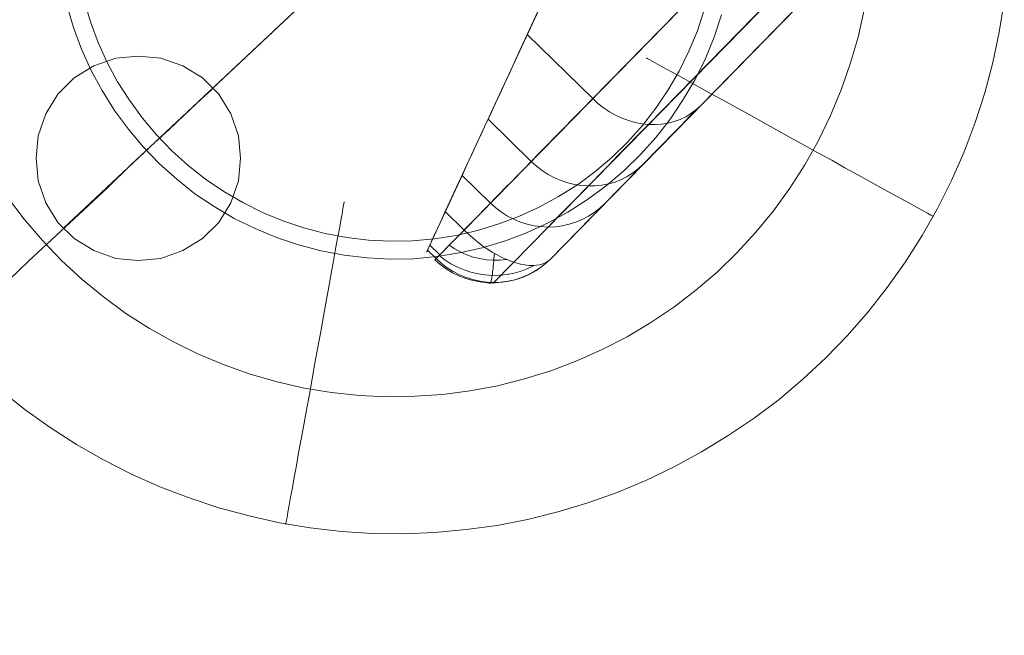
# Model space of a CAD drawing. Units: millimetres. Extents: x -60 to 8212, y -60 to 4143.
# Drawn here: x 8090 to 8114, y 4012 to 4027 of the extents above; entities that cross this region are included whole.
import ezdxf

# ---------------------------------------------------------------- set-up
doc = ezdxf.new("R2010")
doc.units = ezdxf.units.MM
doc.layers.add('solsejl beslag', color=253, linetype='Continuous', lineweight=9)

msp = doc.modelspace()

# ---------------------------------------------------------------- linework, layer by layer
at = {"layer": 'solsejl beslag', "flags": 128}
for points in [[(8108.719, 4038.464), (8094.912, 4025.499)], [(8105.073, 4035.042), (8091.266, 4022.078)], [(8090.596, 4023.78), (8090.647, 4024.33), (8090.836, 4024.863), (8091.129, 4025.345), (8091.524, 4025.74), (8092.006, 4026.032), (8092.539, 4026.221), (8093.089, 4026.273), (8093.639, 4026.221), (8094.172, 4026.032), (8094.654, 4025.74), (8095.049, 4025.345), (8095.341, 4024.863), (8095.531, 4024.33), (8095.582, 4023.78), (8095.531, 4023.23), (8095.341, 4022.697), (8095.049, 4022.215), (8094.654, 4021.82), (8094.172, 4021.527), (8093.639, 4021.338), (8093.089, 4021.287), (8092.539, 4021.338), (8092.006, 4021.527), (8091.524, 4021.82), (8091.129, 4022.215), (8090.836, 4022.697), (8090.647, 4023.23), (8090.596, 4023.78)]]:
    msp.add_lwpolyline(points, close=True, dxfattribs=at)
for points in [[(8110.105, 4028.446), (8109.994, 4028.344), (8109.876, 4028.254), (8109.746, 4028.177), (8109.609, 4028.11), (8109.466, 4028.059), (8109.315, 4028.02), (8109.16, 4027.997), (8109, 4027.985), (8108.84, 4027.99), (8108.676, 4028.008), (8108.514, 4028.038), (8108.354, 4028.085), (8108.194, 4028.143), (8108.039, 4028.214), (8107.888, 4028.3), (8107.744, 4028.395), (8107.608, 4028.502), (8107.478, 4028.62), (8104.684, 4031.356), (8102.574, 4026.797)], [(8102.243, 4021.244), (8109.012, 4028.166), (8109.262, 4028.421), (8109.505, 4028.668), (8109.739, 4028.909), (8109.966, 4029.141), (8110.186, 4029.366), (8110.397, 4029.581)], [(8102.968, 4027.649), (8100.572, 4022.479), (8101.031, 4022.029), (8107.802, 4028.951)], [(8110.105, 4028.446), (8106.795, 4025.062), (8106.549, 4024.811), (8106.315, 4024.573), (8106.093, 4024.344), (8105.88, 4024.126), (8105.678, 4023.92), (8105.488, 4023.725), (8105.307, 4023.542), (8105.138, 4023.368), (8104.981, 4023.208), (8104.835, 4023.058), (8104.701, 4022.921), (8104.578, 4022.794), (8104.467, 4022.68), (8103.144, 4021.327), (8109.913, 4028.249)], [(8106.795, 4025.062), (8106.684, 4024.96), (8106.565, 4024.869), (8106.436, 4024.791), (8106.299, 4024.726), (8106.153, 4024.675), (8106.005, 4024.635), (8105.85, 4024.612), (8105.69, 4024.601), (8105.53, 4024.605), (8105.365, 4024.621), (8105.203, 4024.654), (8105.043, 4024.7), (8104.884, 4024.758), (8104.728, 4024.83), (8104.578, 4024.916), (8104.434, 4025.011), (8104.297, 4025.117), (8104.168, 4025.235), (8107.478, 4028.62)], [(8108.84, 4027.99), (8105.53, 4024.605), (8105.273, 4024.344), (8105.027, 4024.091), (8104.793, 4023.852), (8104.569, 4023.623), (8104.358, 4023.408), (8104.156, 4023.201), (8103.969, 4023.009), (8103.79, 4022.826), (8103.626, 4022.657), (8103.47, 4022.502), (8103.329, 4022.356), (8103.199, 4022.224), (8103.084, 4022.103), (8101.761, 4020.751)], [(8114.205, 4027.605), (8114.08, 4026.856), (8113.923, 4026.112), (8113.727, 4025.374), (8113.494, 4024.652), (8113.223, 4023.936), (8112.919, 4023.241), (8112.577, 4022.557), (8112.202, 4021.895), (8111.795, 4021.254), (8111.35, 4020.63), (8110.883, 4020.033), (8110.378, 4019.458), (8109.852, 4018.915), (8109.293, 4018.394), (8108.712, 4017.9), (8108.104, 4017.444), (8107.474, 4017.015), (8106.823, 4016.619), (8106.155, 4016.255), (8105.466, 4015.924), (8104.766, 4015.631), (8104.049, 4015.376), (8103.322, 4015.159), (8102.578, 4014.974), (8101.835, 4014.828), (8101.08, 4014.724), (8100.32, 4014.654), (8099.56, 4014.621), (8098.8, 4014.632), (8098.04, 4014.681), (8097.281, 4014.768), (8096.531, 4014.893), (8095.788, 4015.056), (8095.055, 4015.256), (8094.328, 4015.495), (8093.617, 4015.767), (8092.922, 4016.076), (8092.243, 4016.423), (8091.581, 4016.798), (8090.941, 4017.211), (8090.322, 4017.656), (8089.73, 4018.128)], [(8107.306, 4027.274), (8107.127, 4026.737), (8106.915, 4026.21), (8106.666, 4025.7), (8106.378, 4025.211), (8106.063, 4024.739), (8105.716, 4024.294), (8105.336, 4023.871), (8104.929, 4023.474), (8104.5, 4023.111), (8104.038, 4022.774), (8103.561, 4022.465), (8103.067, 4022.199), (8102.551, 4021.96), (8102.019, 4021.759), (8101.476, 4021.596), (8100.923, 4021.471), (8100.364, 4021.385), (8099.799, 4021.33), (8099.235, 4021.32), (8098.665, 4021.352), (8098.106, 4021.417), (8097.546, 4021.52), (8096.998, 4021.667), (8096.461, 4021.846), (8095.934, 4022.063), (8095.43, 4022.313), (8094.941, 4022.601), (8094.469, 4022.915), (8094.024, 4023.268), (8093.606, 4023.648), (8093.21, 4024.055), (8092.846, 4024.489), (8092.509, 4024.945), (8092.205, 4025.429), (8091.939, 4025.922), (8091.706, 4026.444), (8091.505, 4026.97), (8091.342, 4027.518)], [(8106.888, 4027.399), (8106.72, 4026.889), (8106.514, 4026.389), (8106.275, 4025.906), (8106.009, 4025.445), (8105.71, 4025), (8105.379, 4024.576), (8105.021, 4024.175), (8104.635, 4023.8), (8104.223, 4023.453), (8103.794, 4023.132), (8103.338, 4022.845), (8102.866, 4022.59), (8102.383, 4022.367), (8101.878, 4022.177), (8101.362, 4022.02), (8100.841, 4021.9), (8100.309, 4021.819), (8099.777, 4021.77), (8099.24, 4021.759), (8098.703, 4021.786), (8098.171, 4021.851), (8097.644, 4021.949), (8097.123, 4022.085), (8096.613, 4022.253), (8096.119, 4022.459), (8095.636, 4022.698), (8095.174, 4022.97), (8094.729, 4023.274), (8094.306, 4023.605), (8093.91, 4023.963), (8093.535, 4024.348), (8093.188, 4024.761), (8092.873, 4025.195), (8092.585, 4025.646), (8092.33, 4026.118), (8092.108, 4026.606), (8091.923, 4027.111), (8091.766, 4027.627)], [(8110.785, 4027.399), (8110.639, 4026.737), (8110.449, 4026.085), (8110.226, 4025.445), (8109.966, 4024.821), (8109.673, 4024.213), (8109.342, 4023.621), (8108.972, 4023.051), (8108.576, 4022.497), (8108.147, 4021.976), (8107.686, 4021.477), (8107.203, 4021.005), (8106.687, 4020.565), (8106.15, 4020.152), (8105.585, 4019.773), (8105.005, 4019.425), (8104.402, 4019.116), (8103.783, 4018.839), (8103.148, 4018.6), (8102.502, 4018.399), (8101.845, 4018.231), (8101.178, 4018.106), (8100.51, 4018.019), (8099.832, 4017.976), (8099.153, 4017.965), (8098.48, 4017.998), (8097.802, 4018.068), (8097.134, 4018.177), (8096.472, 4018.329), (8095.82, 4018.513), (8095.185, 4018.741), (8094.556, 4019.002), (8093.948, 4019.3), (8093.361, 4019.631), (8092.786, 4019.995), (8092.243, 4020.397), (8091.717, 4020.826), (8091.217, 4021.287), (8090.751, 4021.775), (8090.306, 4022.291), (8089.898, 4022.829)], [(8104.467, 4022.68), (8104.342, 4022.564), (8104.207, 4022.46), (8104.064, 4022.367), (8103.913, 4022.289), (8103.755, 4022.222), (8103.593, 4022.171), (8103.426, 4022.134), (8103.255, 4022.11), (8103.084, 4022.103), (8102.912, 4022.113), (8102.741, 4022.136), (8102.572, 4022.173), (8102.405, 4022.224), (8102.245, 4022.291), (8102.09, 4022.37), (8101.942, 4022.462), (8101.803, 4022.569), (8101.673, 4022.685), (8101.784, 4022.798), (8101.904, 4022.921), (8102.037, 4023.058), (8102.18, 4023.201), (8102.333, 4023.359), (8102.498, 4023.526), (8102.671, 4023.704), (8102.854, 4023.892), (8103.049, 4024.091), (8103.253, 4024.299), (8103.466, 4024.517), (8103.691, 4024.747), (8103.925, 4024.985), (8104.168, 4025.235), (8102.574, 4026.797), (8102.428, 4026.484), (8102.289, 4026.183), (8102.155, 4025.891), (8102.025, 4025.613), (8101.902, 4025.347), (8101.784, 4025.092), (8101.673, 4024.851), (8101.566, 4024.621), (8101.464, 4024.404), (8101.369, 4024.198), (8101.281, 4024.005), (8101.198, 4023.825), (8101.119, 4023.658), (8101.047, 4023.503), (8100.983, 4023.361)], [(8112.463, 4022.367), (8112.414, 4022.394), (8112.332, 4022.438), (8112.213, 4022.503), (8112.066, 4022.584), (8111.893, 4022.682), (8111.686, 4022.796), (8111.458, 4022.921), (8111.203, 4023.062), (8110.927, 4023.214), (8110.633, 4023.377), (8110.319, 4023.55), (8109.998, 4023.73), (8109.662, 4023.914), (8109.325, 4024.099), (8108.983, 4024.289), (8108.636, 4024.479), (8108.299, 4024.669), (8107.968, 4024.853), (8107.643, 4025.032), (8107.333, 4025.201), (8107.04, 4025.363), (8106.763, 4025.515), (8106.508, 4025.656), (8106.275, 4025.787), (8106.074, 4025.895), (8105.895, 4025.993), (8105.748, 4026.074), (8105.634, 4026.14), (8105.547, 4026.188), (8105.499, 4026.216), (8105.482, 4026.226), (8105.499, 4026.216), (8105.547, 4026.188), (8105.634, 4026.14), (8105.748, 4026.074), (8105.895, 4025.993), (8106.074, 4025.895), (8106.275, 4025.787), (8106.508, 4025.656), (8106.763, 4025.515), (8107.04, 4025.363), (8107.333, 4025.201), (8107.643, 4025.032), (8107.968, 4024.853), (8108.299, 4024.669), (8108.636, 4024.479), (8108.983, 4024.289), (8109.325, 4024.099), (8109.662, 4023.914), (8109.998, 4023.73), (8110.319, 4023.55), (8110.633, 4023.377), (8110.927, 4023.214), (8111.203, 4023.062), (8111.458, 4022.921), (8111.686, 4022.796), (8111.893, 4022.682), (8112.066, 4022.584), (8112.213, 4022.503), (8112.332, 4022.438), (8112.414, 4022.394), (8112.463, 4022.367), (8112.479, 4022.356)], [(7956.667, 3895.612), (8088.24, 4019.223), (8088.979, 4019.911), (8089.702, 4020.599), (8090.407, 4021.269), (8091.094, 4021.906), (8091.748, 4022.507), (8092.35, 4023.075), (8092.9, 4023.608), (8093.398, 4024.072), (8093.845, 4024.485), (8094.207, 4024.829), (8094.499, 4025.104), (8094.722, 4025.31), (8094.86, 4025.43), (8094.912, 4025.499)], [(8105.396, 4023.632), (8105.277, 4023.521), (8105.15, 4023.424), (8105.011, 4023.336), (8104.867, 4023.262), (8104.714, 4023.201), (8104.557, 4023.155), (8104.395, 4023.125), (8104.228, 4023.106), (8104.061, 4023.104), (8103.892, 4023.116), (8103.725, 4023.141), (8103.559, 4023.183), (8103.396, 4023.236), (8103.237, 4023.306), (8103.084, 4023.387), (8102.938, 4023.482), (8102.799, 4023.586), (8102.671, 4023.704), (8101.617, 4024.735)], [(8100.572, 4022.479), (8100.51, 4022.337), (8100.447, 4022.205), (8100.392, 4022.083), (8100.339, 4021.969), (8100.29, 4021.867), (8100.248, 4021.774), (8100.211, 4021.696), (8100.181, 4021.629), (8100.156, 4021.573), (8100.137, 4021.534), (8100.123, 4021.506), (8100.118, 4021.494), (8100.125, 4021.51), (8100.139, 4021.538), (8100.35, 4021.332), (8100.329, 4021.309), (8100.318, 4021.3), (8100.32, 4021.3), (8100.332, 4021.313), (8100.357, 4021.337), (8100.392, 4021.374), (8100.438, 4021.422), (8100.496, 4021.48), (8100.563, 4021.55), (8100.64, 4021.629), (8100.728, 4021.717), (8100.82, 4021.814), (8100.925, 4021.918), (8101.031, 4022.029), (8101.14, 4021.927), (8101.254, 4021.828), (8101.367, 4021.735), (8101.483, 4021.647), (8101.601, 4021.566), (8101.719, 4021.492), (8101.837, 4021.422), (8101.955, 4021.362), (8102.071, 4021.309), (8102.187, 4021.265), (8102.298, 4021.228), (8102.407, 4021.198), (8102.511, 4021.179), (8102.611, 4021.168), (8102.706, 4021.163), (8102.796, 4021.17), (8102.88, 4021.184), (8102.956, 4021.207), (8103.026, 4021.239), (8103.088, 4021.281), (8103.144, 4021.327), (8103.019, 4021.212), (8102.884, 4021.107), (8102.741, 4021.015), (8102.59, 4020.936), (8102.433, 4020.869), (8102.271, 4020.818), (8102.104, 4020.781), (8101.932, 4020.76), (8101.761, 4020.751), (8101.587, 4020.76), (8101.416, 4020.783), (8101.249, 4020.82), (8101.082, 4020.871), (8100.922, 4020.938), (8100.767, 4021.017), (8100.619, 4021.11), (8100.48, 4021.216), (8100.35, 4021.332), (8101.673, 4022.685), (8100.983, 4023.361), (8100.139, 4021.538)], [(8096.683, 4014.871), (8096.694, 4014.925), (8096.716, 4015.018), (8096.738, 4015.148), (8096.765, 4015.316), (8096.803, 4015.512), (8096.846, 4015.745), (8096.89, 4016.005), (8096.944, 4016.288), (8096.998, 4016.597), (8097.058, 4016.928), (8097.123, 4017.281), (8097.188, 4017.645), (8097.259, 4018.019), (8097.324, 4018.399), (8097.395, 4018.785), (8097.465, 4019.17), (8097.536, 4019.555), (8097.601, 4019.93), (8097.671, 4020.294), (8097.731, 4020.641), (8097.791, 4020.972), (8097.85, 4021.282), (8097.899, 4021.569), (8097.948, 4021.83), (8097.992, 4022.058), (8098.024, 4022.259), (8098.057, 4022.421), (8098.078, 4022.552), (8098.095, 4022.644), (8098.106, 4022.704), (8098.111, 4022.72), (8098.106, 4022.704), (8098.095, 4022.644), (8098.078, 4022.552), (8098.057, 4022.421), (8098.024, 4022.259), (8097.992, 4022.058), (8097.948, 4021.83), (8097.899, 4021.569), (8097.85, 4021.282), (8097.791, 4020.972), (8097.731, 4020.641), (8097.671, 4020.294), (8097.601, 4019.93), (8097.536, 4019.555), (8097.465, 4019.17), (8097.395, 4018.785), (8097.324, 4018.399), (8097.259, 4018.019), (8097.188, 4017.645), (8097.123, 4017.281), (8097.058, 4016.928), (8096.998, 4016.597), (8096.944, 4016.288), (8096.89, 4016.005), (8096.846, 4015.745), (8096.803, 4015.512), (8096.765, 4015.316), (8096.738, 4015.148), (8096.716, 4015.018), (8096.694, 4014.925), (8096.683, 4014.871), (8096.683, 4014.849)], [(8100.195, 4021.661), (8100.438, 4021.422)], [(8100.67, 4021.659), (8100.806, 4021.568), (8100.95, 4021.49), (8101.101, 4021.425), (8101.256, 4021.371), (8101.416, 4021.332), (8101.578, 4021.304), (8101.742, 4021.293), (8101.907, 4021.295), (8102.069, 4021.309)], [(8100.32, 4021.3), (8100.452, 4021.186), (8100.596, 4021.082), (8100.749, 4020.989), (8100.908, 4020.913), (8101.075, 4020.848), (8101.247, 4020.799), (8101.423, 4020.764), (8101.601, 4020.746), (8101.779, 4020.744), (8101.958, 4020.755), (8102.134, 4020.783), (8102.305, 4020.825), (8102.472, 4020.883), (8102.632, 4020.954), (8102.785, 4021.038), (8102.928, 4021.137), (8103.06, 4021.249)], [(8100.424, 4021.408), (8100.563, 4021.302), (8100.711, 4021.207), (8100.869, 4021.124), (8101.031, 4021.056), (8101.2, 4021.001), (8101.374, 4020.961), (8101.55, 4020.934), (8101.726, 4020.924), (8101.904, 4020.927), (8102.081, 4020.945), (8102.252, 4020.98), (8102.421, 4021.026), (8102.586, 4021.089), (8102.741, 4021.165)], [(8101.647, 4020.755), (8101.652, 4020.741), (8101.657, 4020.734), (8101.661, 4020.73), (8101.666, 4020.727), (8101.671, 4020.73), (8101.677, 4020.737), (8101.682, 4020.748), (8101.687, 4020.762), (8101.691, 4020.781), (8101.696, 4020.802), (8101.703, 4020.827), (8101.708, 4020.855), (8101.712, 4020.89), (8101.719, 4020.924), (8101.724, 4020.964), (8101.728, 4021.008), (8101.733, 4021.054), (8101.74, 4021.103), (8101.745, 4021.156), (8101.749, 4021.212), (8101.754, 4021.269), (8101.759, 4021.332), (8101.766, 4021.395), (8101.77, 4021.462)]]:
    msp.add_lwpolyline(points, dxfattribs=at)

doc.saveas('drawing.dxf')
